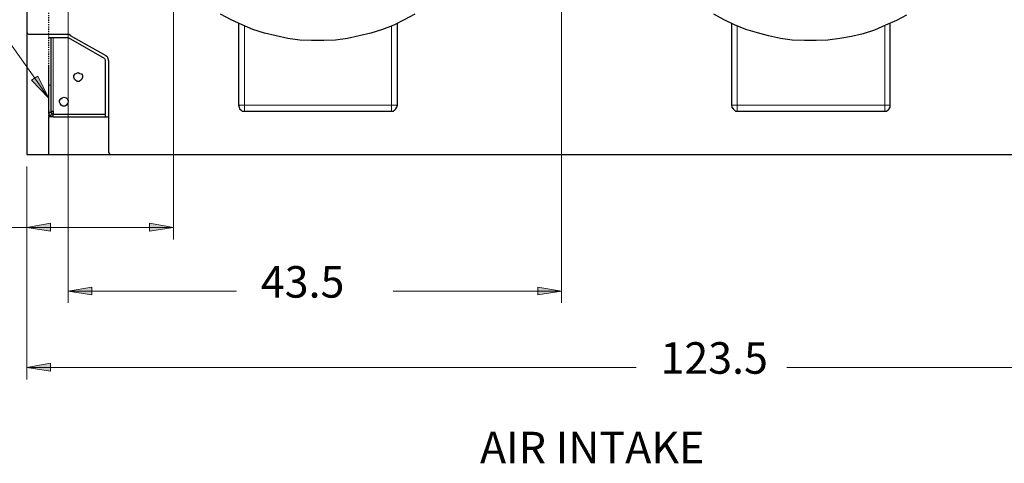
# Model space of a CAD drawing. Extents: x 0 to 459, y 0 to 291.
# Drawn here: x 56 to 143, y 173 to 212 of the extents above; entities that cross this region are included whole.
import ezdxf

# ---------------------------------------------------------------- set-up
doc = ezdxf.new("R2010")
doc.units = 0
doc.header["$LTSCALE"] = 0.22
doc.header["$MEASUREMENT"] = 0
doc.linetypes.add('PDF_IMPORT', pattern=[1, 0.8, -0.2])
for name, color, linetype in [('PDF_Geometry', 7, 'CONTINUOUS'), ('PDF_Solid Fills', 7, 'CONTINUOUS'), ('PDF_Text', 7, 'CONTINUOUS')]:
    doc.layers.add(name, color=color, linetype=linetype)
doc.styles.add('PDF Arial', font='arial.ttf')

msp = doc.modelspace()

# ---------------------------------------------------------------- linework, layer by layer
at = {"layer": 'PDF_Geometry', "lineweight": 25}
for points in [[(178.075, 263.883), (58.566, 263.883), (56.654, 263.883), (56.654, 240.009), (56.654, 210.866), (56.654, 210.726), (56.701, 210.633), (56.794, 210.587), (56.887, 210.587), (60.244, 210.587), (60.384, 210.587), (60.477, 210.493), (63.602, 208.721), (63.741, 208.628), (63.788, 208.442), (63.835, 208.255), (63.835, 200.235), (63.881, 200.142), (63.928, 200.048), (64.021, 200.002), (64.068, 200.002), (172.526, 200.002)], [(90.833, 212.358), (89.9, 211.846), (88.968, 211.379), (87.988, 211.006), (86.963, 210.68), (85.937, 210.447), (84.911, 210.213), (83.838, 210.074), (82.813, 210.027), (81.74, 210.027), (80.714, 210.074), (79.642, 210.213), (78.616, 210.447), (77.59, 210.68), (76.564, 211.006), (75.632, 211.426), (74.653, 211.846), (73.72, 212.358)], [(134.151, 212.265), (133.265, 211.799), (132.286, 211.379), (131.307, 210.96), (130.327, 210.633), (129.302, 210.4), (128.276, 210.213), (127.203, 210.074), (126.177, 210.027), (125.152, 210.027), (124.079, 210.074), (123.053, 210.213), (121.981, 210.447), (121.002, 210.726), (119.976, 211.006), (118.997, 211.426), (118.064, 211.846), (117.178, 212.358)], [(56.654, 210.866), (56.654, 200.002), (58.566, 200.002)], [(75.305, 211.566), (75.305, 204.338), (75.352, 204.152), (75.399, 204.012), (75.492, 203.919), (75.632, 203.825), (75.818, 203.825), (88.781, 203.825), (88.921, 203.825), (89.061, 203.919), (89.154, 204.012), (89.247, 204.152), (89.294, 204.338), (89.294, 211.566)], [(118.717, 211.566), (118.717, 204.338), (118.763, 204.152), (118.857, 204.012), (118.95, 203.919), (119.09, 203.825), (119.23, 203.825), (132.239, 203.825), (132.379, 203.825), (132.519, 203.919), (132.612, 204.012), (132.705, 204.152), (132.705, 204.338), (132.705, 211.566)], [(58.566, 210.307), (58.799, 210.307)], [(58.985, 203.312), (58.985, 203.499), (58.985, 203.546), (58.892, 203.546), (58.845, 203.592), (58.845, 203.639), (58.799, 203.732), (58.799, 203.965), (58.799, 204.245), (58.799, 204.525), (58.799, 204.851), (58.799, 205.131), (58.799, 205.457), (58.799, 205.691), (58.799, 205.97), (58.799, 206.11), (58.799, 210.307), (58.845, 210.307), (58.892, 210.307), (58.985, 210.307), (60.291, 210.307), (63.462, 208.488), (63.508, 208.442), (63.555, 208.348), (63.555, 208.255), (63.555, 203.546)], [(58.566, 207.835), (58.566, 206.11), (58.566, 205.97), (58.566, 205.691), (58.566, 205.457), (58.566, 205.131), (58.566, 204.851), (58.566, 204.525), (58.566, 204.245), (58.566, 203.965), (58.566, 203.732), (58.566, 203.639), (58.612, 203.546), (58.659, 203.452), (58.706, 203.406), (58.845, 203.359), (58.985, 203.312), (60.524, 203.312), (63.835, 203.312)], [(58.799, 203.825), (58.845, 203.825), (58.892, 203.825), (58.985, 203.825), (58.985, 203.546), (63.555, 203.546), (63.555, 203.312)], [(58.566, 203.732), (58.752, 203.732), (58.799, 203.732)], [(58.939, 203.312), (58.566, 203.312), (58.566, 200.002), (64.068, 200.002)]]:
    msp.add_lwpolyline(points, dxfattribs=at)
at = {"layer": 'PDF_Geometry', "linetype": 'PDF_IMPORT', "lineweight": 25, "ltscale": 0.486667}
msp.add_lwpolyline([(58.566, 263.883), (58.566, 200.002)], dxfattribs=at)
at = {"layer": 'PDF_Geometry', "lineweight": 13}
for points in [[(57.353, 206.716), (26.905, 249.708)], [(60.291, 230.031), (60.291, 186.924)], [(103.749, 230.031), (103.749, 186.924)], [(69.57, 214.83), (69.57, 192.5)], [(57.353, 206.716), (58.566, 204.991), (57.074, 206.53), (58.566, 204.991), (57.633, 206.903), (58.566, 204.991)], [(57.633, 206.903), (57.074, 206.53)], [(56.654, 180.175), (56.654, 198.929), (56.654, 192.5)], [(53.623, 193.573), (56.654, 193.573), (58.752, 193.246), (56.654, 193.573), (58.752, 193.946), (56.654, 193.573), (58.752, 193.573), (67.472, 193.573), (69.57, 193.573), (67.472, 193.246), (69.57, 193.573), (67.472, 193.946), (69.57, 193.573)], [(58.752, 193.246), (58.752, 193.946)], [(67.472, 193.946), (67.472, 193.246)], [(75.119, 187.95), (62.389, 187.95), (60.291, 187.95), (62.389, 188.323), (60.291, 187.95), (62.389, 187.624), (60.291, 187.95)], [(62.389, 187.624), (62.389, 188.323)], [(88.921, 187.95), (101.651, 187.95), (103.749, 187.95), (101.651, 187.624), (103.749, 187.95), (101.651, 188.323), (103.749, 187.95)], [(101.651, 188.323), (101.651, 187.624)], [(110.324, 181.248), (58.752, 181.248), (56.654, 181.248), (58.752, 181.621), (56.654, 181.248), (58.752, 180.921), (56.654, 181.248)], [(58.752, 180.921), (58.752, 181.621)], [(123.609, 181.248), (177.889, 181.248), (179.987, 181.248), (177.889, 180.921), (179.987, 181.248), (177.889, 181.621), (179.987, 181.248)]]:
    msp.add_lwpolyline(points, dxfattribs=at)
at = {"layer": 'PDF_Geometry', "lineweight": 18}
for points in [[(89.294, 204.338), (89.247, 204.338), (89.154, 204.338), (89.061, 204.338), (88.921, 204.338), (88.781, 204.338), (75.818, 204.338), (75.818, 211.333)], [(88.781, 211.333), (88.781, 204.338), (88.781, 204.152), (88.781, 204.012), (88.781, 203.919), (88.781, 203.825)], [(132.705, 204.338), (132.612, 204.338), (132.519, 204.338), (132.379, 204.338), (132.239, 204.338), (119.23, 204.338), (119.23, 211.333)], [(132.239, 211.333), (132.239, 204.338), (132.239, 204.152), (132.239, 204.012), (132.239, 203.919), (132.239, 203.825)], [(58.985, 210.307), (58.985, 203.825)], [(58.566, 206.11), (58.799, 206.11)], [(75.818, 203.825), (75.818, 203.919), (75.818, 204.012), (75.818, 204.152), (75.818, 204.338), (75.632, 204.338), (75.492, 204.338), (75.399, 204.338), (75.352, 204.338), (75.305, 204.338)], [(119.23, 203.825), (119.23, 203.919), (119.23, 204.012), (119.23, 204.152), (119.23, 204.338), (119.09, 204.338), (118.95, 204.338), (118.857, 204.338), (118.763, 204.338), (118.717, 204.338)], [(58.845, 203.592), (58.706, 203.406)]]:
    msp.add_lwpolyline(points, dxfattribs=at)
at = {"layer": 'PDF_Geometry', "lineweight": 25}
for points in [[(61.177, 207.229), (61.317, 207.136), (61.457, 207.089), (61.55, 206.949), (61.55, 206.81), (61.503, 206.623), (61.41, 206.53), (61.27, 206.437), (61.084, 206.437), (60.944, 206.53), (60.851, 206.623), (60.804, 206.81), (60.804, 206.949), (60.897, 207.089), (60.99, 207.136)], [(59.918, 205.038), (60.104, 204.991), (60.198, 204.898), (60.291, 204.758), (60.291, 204.618), (60.244, 204.478), (60.151, 204.338), (60.011, 204.245), (59.825, 204.245), (59.685, 204.338), (59.592, 204.478), (59.545, 204.618), (59.545, 204.758), (59.638, 204.898), (59.778, 204.991)]]:
    msp.add_lwpolyline(points, close=True, dxfattribs=at)
at = {"layer": 'PDF_Solid Fills', "lineweight": 13}
for points in [[(57.074, 206.53), (58.566, 204.991), (57.633, 206.903)], [(58.752, 193.946), (56.654, 193.573), (58.752, 193.246)], [(67.472, 193.246), (69.57, 193.573), (67.472, 193.946)], [(62.389, 188.323), (60.291, 187.95), (62.389, 187.624)], [(101.651, 187.624), (103.749, 187.95), (101.651, 188.323)], [(58.752, 181.621), (56.654, 181.248), (58.752, 180.921)]]:
    msp.add_solid(points, dxfattribs=at)

# ---------------------------------------------------------------- texts
at = {"layer": 'PDF_Text', "char_height": 2.7773, "attachment_point": 7, "style": 'PDF Arial'}
for s, insert in [('43.5', (77.264, 186.52)), ('123.5', (112.468, 179.817)), ('AIR INTAKE', (96.569, 171.926))]:
    msp.add_mtext(s, dxfattribs=dict(at, insert=insert))

doc.saveas('drawing.dxf')
